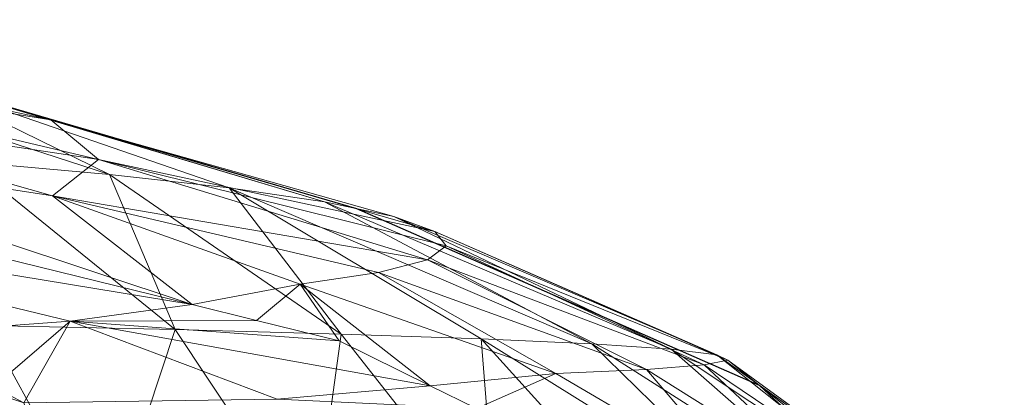
# Model space of a CAD drawing. Units: metres. Extents: x -0.931 to -0.731, y 1.504 to 1.805.
# Drawn here: x -0.778 to -0.736, y 1.76 to 1.776 of the extents above; entities that cross this region are included whole.
import ezdxf

# ---------------------------------------------------------------- set-up
doc = ezdxf.new("R2010")
doc.units = ezdxf.units.M
doc.header["$MEASUREMENT"] = 0
doc.layers.add('Mobilier 2D', color=202, linetype='Continuous')
doc.layers.add('Mobilier 3D', color=7, linetype='Continuous')

# ---------------------------------------------------------------- blocks, each defined once
blk = doc.blocks.new('d53b960e-7242-4fca-aebc-d08e23fb5081')
at = {"layer": 'Mobilier 2D'}
for p, q in [((0.066662, 0.11404), (0.047881, 0.119521)), ((0.083865, 0.10649), (0.066662, 0.11404)), ((0.094323, 0.096774), (0.083865, 0.10649))]:
    blk.add_line(p, q, dxfattribs=at)
at = {"layer": 'Mobilier 3D', "color": 7, "linetype": 'Continuous', "lineweight": 0, "true_color": 0xffffff}
mesh = blk.add_polyface(dxfattribs=at)
corners = [(0.03362, 0.122126, 0.045581), (0.047881, 0.119521, 0.060462), (0.053576, 0.117845, 0.049249)]
mesh.append_faces([[corners[k] for k in face] for face in [(0, 1, 2)]], dxfattribs={"color": 7})
mesh = blk.add_polyface(dxfattribs=at)
corners = [(0.053576, 0.117845, 0.049249), (0.037841, 0.120355, 0.037207), (0.03362, 0.122126, 0.045581)]
mesh.append_faces([[corners[k] for k in face] for face in [(0, 1, 2)]], dxfattribs={"color": 7})
mesh = blk.add_polyface(dxfattribs=at)
corners = [(0.056086, 0.115513, 0.079936), (0.047881, 0.119521, 0.060462), (0.039071, 0.121042, 0.069762)]
mesh.append_faces([[corners[k] for k in face] for face in [(0, 1, 2)]], dxfattribs={"color": 7})
mesh = blk.add_polyface(dxfattribs=at)
corners = [(0.050036, 0.116045, 0.085378), (0.056086, 0.115513, 0.079936), (0.039071, 0.121042, 0.069762)]
mesh.append_faces([[corners[k] for k in face] for face in [(0, 1, 2)]], dxfattribs={"color": 7})
mesh = blk.add_polyface(dxfattribs=at)
corners = [(0.039625, 0.118568, 0.02804), (0.037841, 0.120355, 0.037207), (0.055621, 0.116152, 0.036945)]
mesh.append_faces([[corners[k] for k in face] for face in [(0, 1, 2)]], dxfattribs={"color": 7})
mesh = blk.add_polyface(dxfattribs=at)
corners = [(0.053576, 0.117845, 0.049249), (0.055621, 0.116152, 0.036945), (0.037841, 0.120355, 0.037207)]
mesh.append_faces([[corners[k] for k in face] for face in [(0, 1, 2)]], dxfattribs={"color": 7})
mesh = blk.add_polyface(dxfattribs=at)
corners = [(0.047881, 0.119521, 0.060462), (0.0612, 0.114944, 0.073804), (0.065278, 0.114335, 0.067075)]
mesh.append_faces([[corners[k] for k in face] for face in [(0, 1, 2)]], dxfattribs={"color": 7})
mesh = blk.add_polyface(dxfattribs=at)
corners = [(0.053576, 0.117845, 0.049249), (0.047881, 0.119521, 0.060462), (0.065278, 0.114335, 0.067075)]
mesh.append_faces([[corners[k] for k in face] for face in [(0, 1, 2)]], dxfattribs={"color": 7})
mesh = blk.add_polyface(dxfattribs=at)
corners = [(0.056086, 0.115513, 0.079936), (0.0612, 0.114944, 0.073804), (0.047881, 0.119521, 0.060462)]
mesh.append_faces([[corners[k] for k in face] for face in [(0, 1, 2)]], dxfattribs={"color": 7})
mesh = blk.add_polyface(dxfattribs=at)
corners = [(0.053654, 0.114595, 0.024582), (0.038684, 0.116898, 0.01878), (0.039625, 0.118568, 0.02804)]
mesh.append_faces([[corners[k] for k in face] for face in [(0, 1, 2)]], dxfattribs={"color": 7})
mesh = blk.add_polyface(dxfattribs=at)
corners = [(0.039625, 0.118568, 0.02804), (0.055621, 0.116152, 0.036945), (0.053654, 0.114595, 0.024582)]
mesh.append_faces([[corners[k] for k in face] for face in [(0, 1, 2)]], dxfattribs={"color": 7})
mesh = blk.add_polyface(dxfattribs=at)
corners = [(0.068231, 0.113707, 0.059882), (0.069987, 0.113074, 0.052364), (0.053576, 0.117845, 0.049249)]
mesh.append_faces([[corners[k] for k in face] for face in [(0, 1, 2)]], dxfattribs={"color": 7})
mesh = blk.add_polyface(dxfattribs=at)
corners = [(0.053576, 0.117845, 0.049249), (0.065278, 0.114335, 0.067075), (0.068231, 0.113707, 0.059882)]
mesh.append_faces([[corners[k] for k in face] for face in [(0, 1, 2)]], dxfattribs={"color": 7})
mesh = blk.add_polyface(dxfattribs=at)
corners = [(0.069987, 0.113074, 0.052364), (0.055621, 0.116152, 0.036945), (0.053576, 0.117845, 0.049249)]
mesh.append_faces([[corners[k] for k in face] for face in [(0, 1, 2)]], dxfattribs={"color": 7})
mesh = blk.add_polyface(dxfattribs=at)
corners = [(0.059616, 0.109948, 0.015241), (0.041581, 0.114388, 0.011516), (0.038684, 0.116898, 0.01878)]
mesh.append_faces([[corners[k] for k in face] for face in [(0, 1, 2)]], dxfattribs={"color": 7})
mesh = blk.add_polyface(dxfattribs=at)
corners = [(0.053654, 0.114595, 0.024582), (0.059616, 0.109948, 0.015241), (0.038684, 0.116898, 0.01878)]
mesh.append_faces([[corners[k] for k in face] for face in [(0, 1, 2)]], dxfattribs={"color": 7})
mesh = blk.add_polyface(dxfattribs=at)
corners = [(0.055621, 0.116152, 0.036945), (0.069671, 0.111866, 0.037047), (0.053654, 0.114595, 0.024582)]
mesh.append_faces([[corners[k] for k in face] for face in [(0, 1, 2)]], dxfattribs={"color": 7})
mesh = blk.add_polyface(dxfattribs=at)
corners = [(0.055621, 0.116152, 0.036945), (0.070475, 0.112452, 0.044694), (0.069671, 0.111866, 0.037047)]
mesh.append_faces([[corners[k] for k in face] for face in [(0, 1, 2)]], dxfattribs={"color": 7})
mesh = blk.add_polyface(dxfattribs=at)
corners = [(0.069987, 0.113074, 0.052364), (0.070475, 0.112452, 0.044694), (0.055621, 0.116152, 0.036945)]
mesh.append_faces([[corners[k] for k in face] for face in [(0, 1, 2)]], dxfattribs={"color": 7})
mesh = blk.add_polyface(dxfattribs=at)
corners = [(0.050812, 0.109048, 0.104001), (0.05889, 0.108876, 0.098346), (0.050036, 0.116045, 0.085378)]
mesh.append_faces([[corners[k] for k in face] for face in [(0, 1, 2)]], dxfattribs={"color": 7})
mesh = blk.add_polyface(dxfattribs=at)
corners = [(0.05889, 0.108876, 0.098346), (0.056086, 0.115513, 0.079936), (0.050036, 0.116045, 0.085378)]
mesh.append_faces([[corners[k] for k in face] for face in [(0, 1, 2)]], dxfattribs={"color": 7})
mesh = blk.add_polyface(dxfattribs=at)
corners = [(0.082082, -0.002716, 0), (0.076326, -0.00657, 0), (-0.016621, 0.115483, 0)]
mesh.append_faces([[corners[k] for k in face] for face in [(0, 1, 2)]], dxfattribs={"color": 7})
mesh = blk.add_polyface(dxfattribs=at)
corners = [(0.086858, 0.002476, 0), (0.082082, -0.002716, 0), (-0.016621, 0.115483, 0)]
mesh.append_faces([[corners[k] for k in face] for face in [(0, 1, 2)]], dxfattribs={"color": 7})
mesh = blk.add_polyface(dxfattribs=at)
corners = [(0.086858, 0.002476, 0), (-0.016621, 0.115483, 0), (0.026406, 0.11389, 0)]
mesh.append_faces([[corners[k] for k in face] for face in [(0, 1, 2)]], dxfattribs={"color": 7})
mesh = blk.add_polyface(dxfattribs=at)
corners = [(0.028943, -0.074358, 0), (-0.016621, 0.115483, 0), (0.076326, -0.00657, 0)]
mesh.append_faces([[corners[k] for k in face] for face in [(0, 1, 2)]], dxfattribs={"color": 7})
mesh = blk.add_polyface(dxfattribs=at)
corners = [(0.065987, 0.108687, 0.091817), (0.0612, 0.114944, 0.073804), (0.056086, 0.115513, 0.079936)]
mesh.append_faces([[corners[k] for k in face] for face in [(0, 1, 2)]], dxfattribs={"color": 7})
mesh = blk.add_polyface(dxfattribs=at)
corners = [(0.05889, 0.108876, 0.098346), (0.065987, 0.108687, 0.091817), (0.056086, 0.115513, 0.079936)]
mesh.append_faces([[corners[k] for k in face] for face in [(0, 1, 2)]], dxfattribs={"color": 7})
mesh = blk.add_polyface(dxfattribs=at)
corners = [(0.0612, 0.114944, 0.073804), (0.071971, 0.108485, 0.084526), (0.076697, 0.108266, 0.076581)]
mesh.append_faces([[corners[k] for k in face] for face in [(0, 1, 2)]], dxfattribs={"color": 7})
mesh = blk.add_polyface(dxfattribs=at)
corners = [(0.065278, 0.114335, 0.067075), (0.0612, 0.114944, 0.073804), (0.076697, 0.108266, 0.076581)]
mesh.append_faces([[corners[k] for k in face] for face in [(0, 1, 2)]], dxfattribs={"color": 7})
mesh = blk.add_polyface(dxfattribs=at)
corners = [(0.065987, 0.108687, 0.091817), (0.071971, 0.108485, 0.084526), (0.0612, 0.114944, 0.073804)]
mesh.append_faces([[corners[k] for k in face] for face in [(0, 1, 2)]], dxfattribs={"color": 7})
mesh = blk.add_polyface(dxfattribs=at)
corners = [(0.053654, 0.114595, 0.024582), (0.069671, 0.111866, 0.037047), (0.067583, 0.111321, 0.02956)]
mesh.append_faces([[corners[k] for k in face] for face in [(0, 1, 2)]], dxfattribs={"color": 7})
mesh = blk.add_polyface(dxfattribs=at)
corners = [(0.053654, 0.114595, 0.024582), (0.067583, 0.111321, 0.02956), (0.064236, 0.110824, 0.022309)]
mesh.append_faces([[corners[k] for k in face] for face in [(0, 1, 2)]], dxfattribs={"color": 7})
mesh = blk.add_polyface(dxfattribs=at)
corners = [(0.064236, 0.110824, 0.022309), (0.059616, 0.109948, 0.015241), (0.053654, 0.114595, 0.024582)]
mesh.append_faces([[corners[k] for k in face] for face in [(0, 1, 2)]], dxfattribs={"color": 7})
mesh = blk.add_polyface(dxfattribs=at)
corners = [(0.059616, 0.109948, 0.015241), (0.034224, 0.114121, 0.005116), (0.041581, 0.114388, 0.011516)]
mesh.append_faces([[corners[k] for k in face] for face in [(0, 1, 2)]], dxfattribs={"color": 7})
mesh = blk.add_polyface(dxfattribs=at)
corners = [(0.034224, 0.114121, 0.005116), (0.054402, 0.109231, 0.007438), (0.044279, 0.108491, 0)]
mesh.append_faces([[corners[k] for k in face] for face in [(0, 1, 2)]], dxfattribs={"color": 7})
mesh = blk.add_polyface(dxfattribs=at)
corners = [(0.059616, 0.109948, 0.015241), (0.054402, 0.109231, 0.007438), (0.034224, 0.114121, 0.005116)]
mesh.append_faces([[corners[k] for k in face] for face in [(0, 1, 2)]], dxfattribs={"color": 7})
mesh = blk.add_polyface(dxfattribs=at)
corners = [(0.065278, 0.114335, 0.067075), (0.076697, 0.108266, 0.076581), (0.080082, 0.108035, 0.068149)]
mesh.append_faces([[corners[k] for k in face] for face in [(0, 1, 2)]], dxfattribs={"color": 7})
mesh = blk.add_polyface(dxfattribs=at)
corners = [(0.068231, 0.113707, 0.059882), (0.065278, 0.114335, 0.067075), (0.080082, 0.108035, 0.068149)]
mesh.append_faces([[corners[k] for k in face] for face in [(0, 1, 2)]], dxfattribs={"color": 7})
mesh = blk.add_polyface(dxfattribs=at)
corners = [(0.028461, 0.113269, 0), (0.086858, 0.002476, 0), (0.026406, 0.11389, 0)]
mesh.append_faces([[corners[k] for k in face] for face in [(0, 1, 2)]], dxfattribs={"color": 7})
mesh = blk.add_polyface(dxfattribs=at)
corners = [(0.082038, 0.107799, 0.05941), (0.069987, 0.113074, 0.052364), (0.068231, 0.113707, 0.059882)]
mesh.append_faces([[corners[k] for k in face] for face in [(0, 1, 2)]], dxfattribs={"color": 7})
mesh = blk.add_polyface(dxfattribs=at)
corners = [(0.068231, 0.113707, 0.059882), (0.080082, 0.108035, 0.068149), (0.082038, 0.107799, 0.05941)]
mesh.append_faces([[corners[k] for k in face] for face in [(0, 1, 2)]], dxfattribs={"color": 7})
mesh = blk.add_polyface(dxfattribs=at)
corners = [(0.044279, 0.108491, 0), (0.086858, 0.002476, 0), (0.028461, 0.113269, 0)]
mesh.append_faces([[corners[k] for k in face] for face in [(0, 1, 2)]], dxfattribs={"color": 7})
mesh = blk.add_polyface(dxfattribs=at)
corners = [(0.082038, 0.107799, 0.05941), (0.082509, 0.107574, 0.050555), (0.069987, 0.113074, 0.052364)]
mesh.append_faces([[corners[k] for k in face] for face in [(0, 1, 2)]], dxfattribs={"color": 7})
mesh = blk.add_polyface(dxfattribs=at)
corners = [(0.082509, 0.107574, 0.050555), (0.070475, 0.112452, 0.044694), (0.069987, 0.113074, 0.052364)]
mesh.append_faces([[corners[k] for k in face] for face in [(0, 1, 2)]], dxfattribs={"color": 7})
mesh = blk.add_polyface(dxfattribs=at)
corners = [(0.070475, 0.112452, 0.044694), (0.0815, 0.107366, 0.04178), (0.069671, 0.111866, 0.037047)]
mesh.append_faces([[corners[k] for k in face] for face in [(0, 1, 2)]], dxfattribs={"color": 7})
mesh = blk.add_polyface(dxfattribs=at)
corners = [(0.082509, 0.107574, 0.050555), (0.0815, 0.107366, 0.04178), (0.070475, 0.112452, 0.044694)]
mesh.append_faces([[corners[k] for k in face] for face in [(0, 1, 2)]], dxfattribs={"color": 7})
mesh = blk.add_polyface(dxfattribs=at)
corners = [(0.069671, 0.111866, 0.037047), (0.079035, 0.107171, 0.033232), (0.067583, 0.111321, 0.02956)]
mesh.append_faces([[corners[k] for k in face] for face in [(0, 1, 2)]], dxfattribs={"color": 7})
mesh = blk.add_polyface(dxfattribs=at)
corners = [(0.069671, 0.111866, 0.037047), (0.0815, 0.107366, 0.04178), (0.079035, 0.107171, 0.033232)]
mesh.append_faces([[corners[k] for k in face] for face in [(0, 1, 2)]], dxfattribs={"color": 7})
mesh = blk.add_polyface(dxfattribs=at)
corners = [(0.067583, 0.111321, 0.02956), (0.075162, 0.106999, 0.025006), (0.064236, 0.110824, 0.022309)]
mesh.append_faces([[corners[k] for k in face] for face in [(0, 1, 2)]], dxfattribs={"color": 7})
mesh = blk.add_polyface(dxfattribs=at)
corners = [(0.067583, 0.111321, 0.02956), (0.079035, 0.107171, 0.033232), (0.075162, 0.106999, 0.025006)]
mesh.append_faces([[corners[k] for k in face] for face in [(0, 1, 2)]], dxfattribs={"color": 7})
mesh = blk.add_polyface(dxfattribs=at)
corners = [(0.064236, 0.110824, 0.022309), (0.062375, 0.109267, 0.015812), (0.059616, 0.109948, 0.015241)]
mesh.append_faces([[corners[k] for k in face] for face in [(0, 1, 2)]], dxfattribs={"color": 7})
mesh = blk.add_polyface(dxfattribs=at)
corners = [(0.065909, 0.108396, 0.016543), (0.062375, 0.109267, 0.015812), (0.064236, 0.110824, 0.022309)]
mesh.append_faces([[corners[k] for k in face] for face in [(0, 1, 2)]], dxfattribs={"color": 7})
mesh = blk.add_polyface(dxfattribs=at)
corners = [(0.064236, 0.110824, 0.022309), (0.075162, 0.106999, 0.025006), (0.069793, 0.106472, 0.01706)]
mesh.append_faces([[corners[k] for k in face] for face in [(0, 1, 2)]], dxfattribs={"color": 7})
mesh = blk.add_polyface(dxfattribs=at)
corners = [(0.064236, 0.110824, 0.022309), (0.069793, 0.106472, 0.01706), (0.065909, 0.108396, 0.016543)]
mesh.append_faces([[corners[k] for k in face] for face in [(0, 1, 2)]], dxfattribs={"color": 7})
mesh = blk.add_polyface(dxfattribs=at)
corners = [(0.062375, 0.109267, 0.015812), (0.054402, 0.109231, 0.007438), (0.059616, 0.109948, 0.015241)]
mesh.append_faces([[corners[k] for k in face] for face in [(0, 1, 2)]], dxfattribs={"color": 7})
mesh = blk.add_polyface(dxfattribs=at)
corners = [(0.054402, 0.109231, 0.007438), (0.051127, 0.106425, 0), (0.044279, 0.108491, 0)]
mesh.append_faces([[corners[k] for k in face] for face in [(0, 1, 2)]], dxfattribs={"color": 7})
mesh = blk.add_polyface(dxfattribs=at)
corners = [(0.046058, 0.099611, 0.119559), (0.055887, 0.099794, 0.113904), (0.050812, 0.109048, 0.104001)]
mesh.append_faces([[corners[k] for k in face] for face in [(0, 1, 2)]], dxfattribs={"color": 7})
mesh = blk.add_polyface(dxfattribs=at)
corners = [(0.055887, 0.099794, 0.113904), (0.05889, 0.108876, 0.098346), (0.050812, 0.109048, 0.104001)]
mesh.append_faces([[corners[k] for k in face] for face in [(0, 1, 2)]], dxfattribs={"color": 7})
mesh = blk.add_polyface(dxfattribs=at)
corners = [(0.054402, 0.109231, 0.007438), (0.052435, 0.10575, 0), (0.051127, 0.106425, 0)]
mesh.append_faces([[corners[k] for k in face] for face in [(0, 1, 2)]], dxfattribs={"color": 7})
mesh = blk.add_polyface(dxfattribs=at)
corners = [(0.06325, 0.105898, 0.008169), (0.052435, 0.10575, 0), (0.054402, 0.109231, 0.007438)]
mesh.append_faces([[corners[k] for k in face] for face in [(0, 1, 2)]], dxfattribs={"color": 7})
mesh = blk.add_polyface(dxfattribs=at)
corners = [(0.062375, 0.109267, 0.015812), (0.065909, 0.108396, 0.016543), (0.054402, 0.109231, 0.007438)]
mesh.append_faces([[corners[k] for k in face] for face in [(0, 1, 2)]], dxfattribs={"color": 7})
mesh = blk.add_polyface(dxfattribs=at)
corners = [(0.054402, 0.109231, 0.007438), (0.065909, 0.108396, 0.016543), (0.069793, 0.106472, 0.01706)]
mesh.append_faces([[corners[k] for k in face] for face in [(0, 1, 2)]], dxfattribs={"color": 7})
mesh = blk.add_polyface(dxfattribs=at)
corners = [(0.054402, 0.109231, 0.007438), (0.069793, 0.106472, 0.01706), (0.06325, 0.105898, 0.008169)]
mesh.append_faces([[corners[k] for k in face] for face in [(0, 1, 2)]], dxfattribs={"color": 7})
mesh = blk.add_polyface(dxfattribs=at)
corners = [(0.055887, 0.099794, 0.113904), (0.06479, 0.100001, 0.107259), (0.05889, 0.108876, 0.098346)]
mesh.append_faces([[corners[k] for k in face] for face in [(0, 1, 2)]], dxfattribs={"color": 7})
mesh = blk.add_polyface(dxfattribs=at)
corners = [(0.06479, 0.100001, 0.107259), (0.065987, 0.108687, 0.091817), (0.05889, 0.108876, 0.098346)]
mesh.append_faces([[corners[k] for k in face] for face in [(0, 1, 2)]], dxfattribs={"color": 7})
mesh = blk.add_polyface(dxfattribs=at)
corners = [(0.06479, 0.100001, 0.107259), (0.072619, 0.100226, 0.099728), (0.065987, 0.108687, 0.091817)]
mesh.append_faces([[corners[k] for k in face] for face in [(0, 1, 2)]], dxfattribs={"color": 7})
mesh = blk.add_polyface(dxfattribs=at)
corners = [(0.072619, 0.100226, 0.099728), (0.071971, 0.108485, 0.084526), (0.065987, 0.108687, 0.091817)]
mesh.append_faces([[corners[k] for k in face] for face in [(0, 1, 2)]], dxfattribs={"color": 7})
mesh = blk.add_polyface(dxfattribs=at)
corners = [(0.051127, 0.106425, 0), (0.052435, 0.10575, 0), (0.044279, 0.108491, 0)]
mesh.append_faces([[corners[k] for k in face] for face in [(0, 1, 2)]], dxfattribs={"color": 7})
mesh = blk.add_polyface(dxfattribs=at)
corners = [(0.044279, 0.108491, 0), (0.052435, 0.10575, 0), (0.086858, 0.002476, 0)]
mesh.append_faces([[corners[k] for k in face] for face in [(0, 1, 2)]], dxfattribs={"color": 7})
mesh = blk.add_polyface(dxfattribs=at)
corners = [(0.071971, 0.108485, 0.084526), (0.079207, 0.100475, 0.091429), (0.084392, 0.100741, 0.082499)]
mesh.append_faces([[corners[k] for k in face] for face in [(0, 1, 2)]], dxfattribs={"color": 7})
mesh = blk.add_polyface(dxfattribs=at)
corners = [(0.076697, 0.108266, 0.076581), (0.071971, 0.108485, 0.084526), (0.084392, 0.100741, 0.082499)]
mesh.append_faces([[corners[k] for k in face] for face in [(0, 1, 2)]], dxfattribs={"color": 7})
mesh = blk.add_polyface(dxfattribs=at)
corners = [(0.072619, 0.100226, 0.099728), (0.079207, 0.100475, 0.091429), (0.071971, 0.108485, 0.084526)]
mesh.append_faces([[corners[k] for k in face] for face in [(0, 1, 2)]], dxfattribs={"color": 7})
mesh = blk.add_polyface(dxfattribs=at)
corners = [(0.076697, 0.108266, 0.076581), (0.084392, 0.100741, 0.082499), (0.088088, 0.10102, 0.073122)]
mesh.append_faces([[corners[k] for k in face] for face in [(0, 1, 2)]], dxfattribs={"color": 7})
mesh = blk.add_polyface(dxfattribs=at)
corners = [(0.080082, 0.108035, 0.068149), (0.076697, 0.108266, 0.076581), (0.088088, 0.10102, 0.073122)]
mesh.append_faces([[corners[k] for k in face] for face in [(0, 1, 2)]], dxfattribs={"color": 7})
mesh = blk.add_polyface(dxfattribs=at)
corners = [(0.080082, 0.108035, 0.068149), (0.088088, 0.10102, 0.073122), (0.090216, 0.101298, 0.063514)]
mesh.append_faces([[corners[k] for k in face] for face in [(0, 1, 2)]], dxfattribs={"color": 7})
mesh = blk.add_polyface(dxfattribs=at)
corners = [(0.082038, 0.107799, 0.05941), (0.080082, 0.108035, 0.068149), (0.090216, 0.101298, 0.063514)]
mesh.append_faces([[corners[k] for k in face] for face in [(0, 1, 2)]], dxfattribs={"color": 7})
mesh = blk.add_polyface(dxfattribs=at)
corners = [(0.090736, 0.10157, 0.05387), (0.082509, 0.107574, 0.050555), (0.082038, 0.107799, 0.05941)]
mesh.append_faces([[corners[k] for k in face] for face in [(0, 1, 2)]], dxfattribs={"color": 7})
mesh = blk.add_polyface(dxfattribs=at)
corners = [(0.082038, 0.107799, 0.05941), (0.090216, 0.101298, 0.063514), (0.090736, 0.10157, 0.05387)]
mesh.append_faces([[corners[k] for k in face] for face in [(0, 1, 2)]], dxfattribs={"color": 7})
mesh = blk.add_polyface(dxfattribs=at)
corners = [(0.087179, 0.102056, 0.035207), (0.079035, 0.107171, 0.033232), (0.0815, 0.107366, 0.04178)]
mesh.append_faces([[corners[k] for k in face] for face in [(0, 1, 2)]], dxfattribs={"color": 7})
mesh = blk.add_polyface(dxfattribs=at)
corners = [(0.089706, 0.101825, 0.044387), (0.0815, 0.107366, 0.04178), (0.082509, 0.107574, 0.050555)]
mesh.append_faces([[corners[k] for k in face] for face in [(0, 1, 2)]], dxfattribs={"color": 7})
mesh = blk.add_polyface(dxfattribs=at)
corners = [(0.089706, 0.101825, 0.044387), (0.087179, 0.102056, 0.035207), (0.0815, 0.107366, 0.04178)]
mesh.append_faces([[corners[k] for k in face] for face in [(0, 1, 2)]], dxfattribs={"color": 7})
mesh = blk.add_polyface(dxfattribs=at)
corners = [(0.090736, 0.10157, 0.05387), (0.089706, 0.101825, 0.044387), (0.082509, 0.107574, 0.050555)]
mesh.append_faces([[corners[k] for k in face] for face in [(0, 1, 2)]], dxfattribs={"color": 7})
mesh = blk.add_polyface(dxfattribs=at)
corners = [(0.069793, 0.106472, 0.01706), (0.075162, 0.106999, 0.025006), (0.071766, 0.105501, 0.017318)]
mesh.append_faces([[corners[k] for k in face] for face in [(0, 1, 2)]], dxfattribs={"color": 7})
mesh = blk.add_polyface(dxfattribs=at)
corners = [(0.071766, 0.105501, 0.017318), (0.075162, 0.106999, 0.025006), (0.083223, 0.102263, 0.026418)]
mesh.append_faces([[corners[k] for k in face] for face in [(0, 1, 2)]], dxfattribs={"color": 7})
mesh = blk.add_polyface(dxfattribs=at)
corners = [(0.083223, 0.102263, 0.026418), (0.075162, 0.106999, 0.025006), (0.079035, 0.107171, 0.033232)]
mesh.append_faces([[corners[k] for k in face] for face in [(0, 1, 2)]], dxfattribs={"color": 7})
mesh = blk.add_polyface(dxfattribs=at)
corners = [(0.087179, 0.102056, 0.035207), (0.083223, 0.102263, 0.026418), (0.079035, 0.107171, 0.033232)]
mesh.append_faces([[corners[k] for k in face] for face in [(0, 1, 2)]], dxfattribs={"color": 7})
mesh = blk.add_polyface(dxfattribs=at)
corners = [(0.06325, 0.105898, 0.008169), (0.069793, 0.106472, 0.01706), (0.071766, 0.105501, 0.017318)]
mesh.append_faces([[corners[k] for k in face] for face in [(0, 1, 2)]], dxfattribs={"color": 7})

msp = doc.modelspace()

# ---------------------------------------------------------------- block references
msp.add_blockref('d53b960e-7242-4fca-aebc-d08e23fb5081', (-0.830639, 1.654179))

doc.saveas('drawing.dxf')
